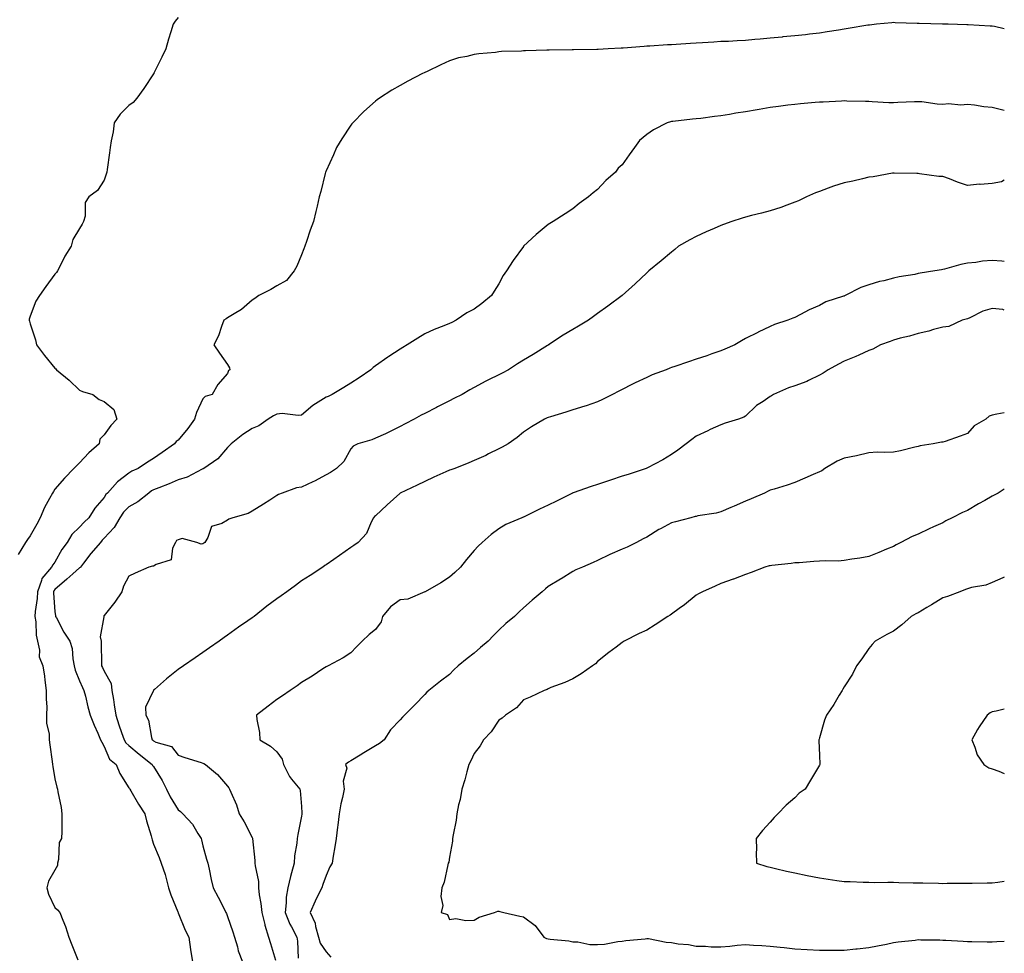
# Model space of a CAD drawing. Units: inches. Extents: x 889283 to 891923, y 7319018 to 7321658.
# Drawn here: x 891524 to 891923, y 7320815 to 7321194 of the extents above; entities that cross this region are included whole.
import ezdxf

# ---------------------------------------------------------------- set-up
doc = ezdxf.new("R2010")
doc.units = ezdxf.units.IN
doc.header["$MEASUREMENT"] = 0
doc.layers.add('Contour_88927319', color=7, linetype='Continuous', true_color=0x7227c4)

msp = doc.modelspace()

# ---------------------------------------------------------------- linework, layer by layer
at = {"layer": 'Contour_88927319'}
for points in [[(891588.05, 7321194.64, 3298), (891586.8, 7321193.17, 3298), (891585.95, 7321191.92, 3298), (891585.06, 7321188.93, 3298), (891584.05, 7321185.92, 3298), (891582.95, 7321181.92, 3298), (891581.41, 7321178.56, 3298), (891578.19, 7321172.06, 3298), (891578.12, 7321171.92, 3298), (891578.09, 7321171.88, 3298), (891578.05, 7321171.82, 3298), (891574.07, 7321165.89, 3298), (891571.2, 7321161.92, 3298), (891569.74, 7321160.23, 3298), (891568.05, 7321159.01, 3298), (891564.46, 7321155.51, 3298), (891562.11, 7321151.92, 3298), (891561.65, 7321148.32, 3298), (891560.83, 7321144.7, 3298), (891560.41, 7321141.92, 3298), (891560.11, 7321139.86, 3298), (891559.22, 7321133.09, 3298), (891559.05, 7321131.92, 3298), (891558.82, 7321131.15, 3298), (891558.05, 7321128.8, 3298), (891555.36, 7321124.61, 3298), (891551.81, 7321121.92, 3298), (891550.34, 7321119.63, 3298), (891550.26, 7321114.13, 3298), (891549.63, 7321111.92, 3298), (891549.03, 7321110.94, 3298), (891548.05, 7321109.17, 3298), (891545.24, 7321104.73, 3298), (891544.66, 7321101.92, 3298), (891542.09, 7321097.88, 3298), (891540.2, 7321094.07, 3298), (891539.06, 7321091.92, 3298), (891538.61, 7321091.36, 3298), (891538.05, 7321090.65, 3298), (891534.29, 7321085.68, 3298), (891531.84, 7321081.92, 3298), (891530.33, 7321079.64, 3298), (891528.05, 7321073.59, 3298), (891527.63, 7321072.34, 3298), (891527.57, 7321071.92, 3298), (891527.71, 7321071.58, 3298), (891528.05, 7321070.45, 3298), (891530.12, 7321063.99, 3298), (891530.5, 7321061.92, 3298), (891533.81, 7321057.68, 3298), (891538.05, 7321052.52, 3298), (891538.35, 7321052.22, 3298), (891538.62, 7321051.92, 3298), (891543.76, 7321047.63, 3298), (891548.05, 7321043.64, 3298), (891549.24, 7321043.11, 3298), (891553.36, 7321041.92, 3298), (891555.94, 7321039.81, 3298), (891558.05, 7321038.96, 3298), (891561.93, 7321035.81, 3298), (891563.19, 7321031.92, 3298), (891560.7, 7321029.27, 3298), (891558.05, 7321025.47, 3298), (891556.22, 7321023.75, 3298), (891555.99, 7321021.92, 3298), (891551.74, 7321018.23, 3298), (891548.05, 7321014.2, 3298), (891546.9, 7321013.07, 3298), (891545.75, 7321011.92, 3298), (891541.97, 7321008, 3298), (891538.05, 7321003.54, 3298), (891537.4, 7321002.57, 3298), (891537, 7321001.92, 3298), (891535.89, 7320999.76, 3298), (891533.86, 7320996.11, 3298), (891532.07, 7320991.92, 3298), (891530.67, 7320989.3, 3298), (891528.05, 7320984.52, 3298), (891526.89, 7320983.09, 3298), (891526.1, 7320981.92, 3298), (891523.18, 7320977.05, 3298)], [(891923, 7321190.08, 3299), (891919, 7321190.97, 3299), (891918.05, 7321191.13, 3299), (891917.29, 7321191.16, 3299), (891908.3, 7321191.67, 3299), (891908.05, 7321191.68, 3299), (891907.82, 7321191.69, 3299), (891900.19, 7321191.92, 3299), (891898.11, 7321191.98, 3299), (891897.98, 7321191.99, 3299), (891888.41, 7321192.28, 3299), (891888.05, 7321192.3, 3299), (891887.66, 7321192.31, 3299), (891878.71, 7321192.58, 3299), (891878.05, 7321192.6, 3299), (891877.41, 7321192.56, 3299), (891871.11, 7321191.92, 3299), (891868.33, 7321191.64, 3299), (891868.05, 7321191.6, 3299), (891867.67, 7321191.54, 3299), (891859.73, 7321190.24, 3299), (891858.05, 7321189.96, 3299), (891855.7, 7321189.57, 3299), (891851.15, 7321188.82, 3299), (891848.05, 7321188.31, 3299), (891844.01, 7321187.89, 3299), (891842.34, 7321187.63, 3299), (891838.05, 7321187.23, 3299), (891833.19, 7321186.78, 3299), (891832.88, 7321186.74, 3299), (891828.05, 7321186.29, 3299), (891824.02, 7321185.95, 3299), (891821.83, 7321185.7, 3299), (891818.05, 7321185.36, 3299), (891814.72, 7321185.25, 3299), (891811.15, 7321185.02, 3299), (891808.05, 7321184.91, 3299), (891805.24, 7321184.73, 3299), (891800.57, 7321184.44, 3299), (891798.05, 7321184.29, 3299), (891795.82, 7321184.15, 3299), (891789.91, 7321183.78, 3299), (891788.05, 7321183.67, 3299), (891786.4, 7321183.57, 3299), (891779.23, 7321183.1, 3299), (891778.05, 7321183.02, 3299), (891776.98, 7321182.98, 3299), (891768.42, 7321182.3, 3299), (891768.05, 7321182.28, 3299), (891767.7, 7321182.28, 3299), (891762.33, 7321181.92, 3299), (891758.27, 7321181.7, 3299), (891758.05, 7321181.67, 3299), (891757.79, 7321181.66, 3299), (891748.33, 7321181.64, 3299), (891748.05, 7321181.63, 3299), (891747.75, 7321181.62, 3299), (891738.51, 7321181.46, 3299), (891738.05, 7321181.44, 3299), (891737.54, 7321181.41, 3299), (891728.79, 7321181.18, 3299), (891728.05, 7321181.13, 3299), (891727.2, 7321181.07, 3299), (891719.14, 7321180.84, 3299), (891718.05, 7321180.74, 3299), (891716.69, 7321180.56, 3299), (891709.96, 7321180.01, 3299), (891708.05, 7321179.72, 3299), (891705.06, 7321178.93, 3299), (891701.7, 7321178.27, 3299), (891698.05, 7321177.11, 3299), (891694.47, 7321175.5, 3299), (891688.99, 7321172.86, 3299), (891688.05, 7321172.42, 3299), (891687.71, 7321172.26, 3299), (891687.08, 7321171.92, 3299), (891681.12, 7321168.85, 3299), (891678.05, 7321167.18, 3299), (891674.7, 7321165.27, 3299), (891669.67, 7321161.92, 3299), (891668.71, 7321161.26, 3299), (891668.05, 7321160.77, 3299), (891663.35, 7321156.62, 3299), (891658.77, 7321151.92, 3299), (891658.45, 7321151.52, 3299), (891658.05, 7321151, 3299), (891654.43, 7321145.53, 3299), (891652.26, 7321141.92, 3299), (891651, 7321138.97, 3299), (891648.05, 7321132.56, 3299), (891647.85, 7321132.12, 3299), (891647.75, 7321131.92, 3299), (891647.64, 7321131.51, 3299), (891645.81, 7321124.16, 3299), (891645.15, 7321121.92, 3299), (891644.32, 7321118.19, 3299), (891643.88, 7321116.09, 3299), (891642.9, 7321111.92, 3299), (891641.5, 7321108.47, 3299), (891640.04, 7321103.92, 3299), (891639.32, 7321101.92, 3299), (891639.02, 7321100.95, 3299), (891638.05, 7321098.53, 3299), (891636.06, 7321093.92, 3299), (891635.02, 7321091.92, 3299), (891631.89, 7321088.08, 3299), (891628.05, 7321085.9, 3299), (891625.54, 7321084.43, 3299), (891620.74, 7321081.92, 3299), (891619.16, 7321080.81, 3299), (891618.05, 7321080.04, 3299), (891613.67, 7321076.3, 3299), (891610.75, 7321074.62, 3299), (891608.05, 7321072.92, 3299), (891607.46, 7321072.52, 3299), (891606.56, 7321071.92, 3299), (891605.55, 7321069.42, 3299), (891604.3, 7321065.67, 3299), (891602.41, 7321061.92, 3299), (891604.73, 7321058.6, 3299), (891608.05, 7321054.04, 3299), (891608.82, 7321052.69, 3299), (891609, 7321051.92, 3299), (891608.43, 7321051.54, 3299), (891608.05, 7321050.4, 3299), (891604.12, 7321045.85, 3299), (891601.77, 7321041.92, 3299), (891598.9, 7321041.07, 3299), (891598.05, 7321040.05, 3299), (891595.4, 7321034.57, 3299), (891594.58, 7321031.92, 3299), (891591.89, 7321028.09, 3299), (891588.05, 7321023.37, 3299), (891587.21, 7321022.76, 3299), (891586.58, 7321021.92, 3299), (891581.57, 7321018.4, 3299), (891578.05, 7321015.87, 3299), (891575.58, 7321014.4, 3299), (891571.84, 7321011.92, 3299), (891569.2, 7321010.77, 3299), (891568.05, 7321009.97, 3299), (891563.46, 7321006.51, 3299), (891559.41, 7321001.92, 3299), (891558.71, 7321001.26, 3299), (891558.05, 7321000.16, 3299), (891554.26, 7320995.71, 3299), (891551.75, 7320991.92, 3299), (891549.84, 7320990.13, 3299), (891548.05, 7320988.12, 3299), (891544.89, 7320985.08, 3299), (891542.94, 7320981.92, 3299), (891540.9, 7320979.06, 3299), (891538.05, 7320973.92, 3299), (891537.2, 7320972.77, 3299), (891536.67, 7320971.92, 3299), (891532.69, 7320967.28, 3299), (891532.6, 7320966.48, 3299), (891530.95, 7320961.92, 3299), (891530.85, 7320959.12, 3299), (891530.02, 7320953.89, 3299), (891529.93, 7320951.92, 3299), (891530.32, 7320949.65, 3299), (891530.44, 7320944.31, 3299), (891531.01, 7320941.92, 3299), (891531.79, 7320938.17, 3299), (891531.68, 7320935.55, 3299), (891533.15, 7320931.92, 3299), (891533.78, 7320927.65, 3299), (891533.98, 7320925.99, 3299), (891534.55, 7320921.92, 3299), (891534.47, 7320918.34, 3299), (891534.69, 7320915.28, 3299), (891534.6, 7320911.92, 3299), (891534.63, 7320908.5, 3299), (891535.7, 7320904.27, 3299), (891535.74, 7320901.92, 3299), (891535.94, 7320899.81, 3299), (891536.94, 7320893.03, 3299), (891537.05, 7320891.92, 3299), (891537.2, 7320891.07, 3299), (891538.05, 7320885.99, 3299), (891538.79, 7320882.66, 3299), (891539.06, 7320881.92, 3299), (891539.22, 7320880.75, 3299), (891540.62, 7320874.49, 3299), (891540.89, 7320871.92, 3299), (891540.8, 7320869.17, 3299), (891540.79, 7320864.66, 3299), (891540.71, 7320861.92, 3299), (891539.76, 7320860.22, 3299), (891539.54, 7320853.41, 3299), (891539.12, 7320851.92, 3299), (891539.09, 7320850.88, 3299), (891538.05, 7320849.06, 3299), (891535.45, 7320844.52, 3299), (891534.77, 7320841.92, 3299), (891535.45, 7320839.32, 3299), (891538.05, 7320833.95, 3299), (891539.07, 7320832.95, 3299), (891540.04, 7320831.92, 3299), (891541.28, 7320828.69, 3299), (891542.35, 7320826.22, 3299), (891543.73, 7320821.92, 3299), (891544.86, 7320818.74, 3299), (891547.26, 7320812.71, 3299)], [(891923, 7321157.02, 3300), (891922.95, 7321157.02, 3300), (891918.05, 7321158.25, 3300), (891914.65, 7321158.52, 3300), (891910.86, 7321159.11, 3300), (891908.05, 7321159.35, 3300), (891905.34, 7321159.21, 3300), (891900.34, 7321159.63, 3300), (891898.05, 7321159.48, 3300), (891895.73, 7321159.6, 3300), (891889.52, 7321160.46, 3300), (891888.05, 7321160.54, 3300), (891886.6, 7321160.47, 3300), (891879.81, 7321160.16, 3300), (891878.05, 7321160.07, 3300), (891876.24, 7321160.11, 3300), (891869.43, 7321160.54, 3300), (891868.05, 7321160.57, 3300), (891866.75, 7321160.62, 3300), (891859.15, 7321160.83, 3300), (891858.05, 7321160.87, 3300), (891856.95, 7321160.82, 3300), (891849.56, 7321160.41, 3300), (891848.05, 7321160.35, 3300), (891846.36, 7321160.24, 3300), (891840.34, 7321159.63, 3300), (891838.05, 7321159.48, 3300), (891835.27, 7321159.14, 3300), (891831.42, 7321158.55, 3300), (891828.05, 7321158.16, 3300), (891823.54, 7321157.4, 3300), (891822.72, 7321157.25, 3300), (891818.05, 7321156.49, 3300), (891814.09, 7321155.88, 3300), (891811.55, 7321155.42, 3300), (891808.05, 7321154.84, 3300), (891805.43, 7321154.55, 3300), (891799.92, 7321153.79, 3300), (891798.05, 7321153.57, 3300), (891796.53, 7321153.44, 3300), (891788.64, 7321152.51, 3300), (891788.05, 7321152.46, 3300), (891787.6, 7321152.37, 3300), (891786.32, 7321151.92, 3300), (891780.78, 7321149.2, 3300), (891778.05, 7321147.22, 3300), (891775.11, 7321144.86, 3300), (891773.02, 7321141.92, 3300), (891770.9, 7321139.07, 3300), (891768.05, 7321134.94, 3300), (891766.42, 7321133.55, 3300), (891765.3, 7321131.92, 3300), (891761.43, 7321128.54, 3300), (891758.05, 7321124.92, 3300), (891756.33, 7321123.64, 3300), (891754.44, 7321121.92, 3300), (891750.64, 7321119.33, 3300), (891748.05, 7321117.07, 3300), (891744.91, 7321115.06, 3300), (891740.05, 7321111.92, 3300), (891738.78, 7321111.19, 3300), (891738.05, 7321110.74, 3300), (891733.19, 7321106.77, 3300), (891728.08, 7321101.92, 3300), (891728.05, 7321101.89, 3300), (891723.82, 7321096.15, 3300), (891721.11, 7321091.92, 3300), (891719.85, 7321090.12, 3300), (891718.05, 7321086.68, 3300), (891716.2, 7321083.77, 3300), (891715.03, 7321081.92, 3300), (891711.17, 7321078.8, 3300), (891708.05, 7321076.51, 3300), (891705.02, 7321074.95, 3300), (891700.77, 7321071.92, 3300), (891698.96, 7321071.01, 3300), (891698.05, 7321070.57, 3300), (891695.79, 7321069.66, 3300), (891691.78, 7321068.19, 3300), (891688.05, 7321066.48, 3300), (891685.22, 7321064.75, 3300), (891680.83, 7321061.92, 3300), (891679.13, 7321060.84, 3300), (891678.05, 7321060.26, 3300), (891673.4, 7321057.27, 3300), (891672.97, 7321057, 3300), (891668.05, 7321053.51, 3300), (891667.11, 7321052.86, 3300), (891666.08, 7321051.92, 3300), (891661.37, 7321048.6, 3300), (891658.05, 7321046.43, 3300), (891655.25, 7321044.72, 3300), (891650.51, 7321041.92, 3300), (891648.89, 7321041.08, 3300), (891648.05, 7321040.71, 3300), (891644.83, 7321038.7, 3300), (891642.55, 7321037.42, 3300), (891638.05, 7321033.49, 3300), (891636.69, 7321033.29, 3300), (891630.23, 7321034.1, 3300), (891628.05, 7321033.9, 3300), (891626.73, 7321033.24, 3300), (891624.48, 7321031.92, 3300), (891620.76, 7321029.21, 3300), (891618.05, 7321028.13, 3300), (891614.28, 7321025.69, 3300), (891609.51, 7321021.92, 3300), (891608.81, 7321021.16, 3300), (891608.05, 7321020.42, 3300), (891604.14, 7321015.83, 3300), (891598.44, 7321011.92, 3300), (891598.2, 7321011.77, 3300), (891598.05, 7321011.73, 3300), (891597.73, 7321011.6, 3300), (891591.65, 7321008.32, 3300), (891588.05, 7321007.29, 3300), (891584.3, 7321005.67, 3300), (891580.15, 7321004.01, 3300), (891578.05, 7321003.15, 3300), (891577.23, 7321002.74, 3300), (891576.14, 7321001.92, 3300), (891571.62, 7320998.35, 3300), (891568.05, 7320996.26, 3300), (891565.83, 7320994.14, 3300), (891564.34, 7320991.92, 3300), (891561.99, 7320987.98, 3300), (891558.05, 7320983.56, 3300), (891557.21, 7320982.76, 3300), (891556.45, 7320981.92, 3300), (891552.61, 7320977.36, 3300), (891549.6, 7320973.47, 3300), (891548.39, 7320971.92, 3300), (891548.26, 7320971.71, 3300), (891548.05, 7320971.64, 3300), (891545.3, 7320969.17, 3300), (891542.93, 7320967.04, 3300), (891538.05, 7320962.78, 3300), (891537.64, 7320962.33, 3300), (891537.49, 7320961.92, 3300), (891537.47, 7320961.34, 3300), (891538.05, 7320953.93, 3300), (891538.28, 7320952.15, 3300), (891538.32, 7320951.92, 3300), (891538.67, 7320951.3, 3300), (891541.69, 7320945.56, 3300), (891544.04, 7320941.92, 3300), (891545.02, 7320938.89, 3300), (891545.3, 7320934.67, 3300), (891545.9, 7320931.92, 3300), (891546.26, 7320930.13, 3300), (891548.05, 7320925.72, 3300), (891549.18, 7320923.05, 3300), (891549.78, 7320921.92, 3300), (891550.37, 7320919.61, 3300), (891551.42, 7320915.29, 3300), (891552.28, 7320911.92, 3300), (891553.9, 7320907.76, 3300), (891555.43, 7320904.54, 3300), (891556.58, 7320901.92, 3300), (891557.04, 7320900.91, 3300), (891558.05, 7320899.18, 3300), (891560.22, 7320894.09, 3300), (891562.87, 7320891.92, 3300), (891564.34, 7320888.21, 3300), (891568.05, 7320882.46, 3300), (891568.22, 7320882.09, 3300), (891568.35, 7320881.92, 3300), (891568.78, 7320881.19, 3300), (891571.89, 7320875.76, 3300), (891574.44, 7320871.92, 3300), (891575.19, 7320869.06, 3300), (891577.06, 7320862.91, 3300), (891577.34, 7320861.92, 3300), (891577.44, 7320861.31, 3300), (891578.05, 7320859.56, 3300), (891580.25, 7320854.12, 3300), (891581.16, 7320851.92, 3300), (891582.68, 7320847.29, 3300), (891582.9, 7320846.77, 3300), (891584.06, 7320841.92, 3300), (891585.09, 7320838.96, 3300), (891587.88, 7320832.09, 3300), (891587.94, 7320831.92, 3300), (891587.97, 7320831.84, 3300), (891588.05, 7320831.68, 3300), (891590.8, 7320824.67, 3300), (891592.29, 7320821.92, 3300), (891593.06, 7320816.93, 3300), (891593.07, 7320816.9, 3300), (891593.81, 7320811.92, 3300)], [(891923, 7321128.8, 3301), (891921.84, 7321128.13, 3301), (891918.05, 7321127.34, 3301), (891913.16, 7321127.03, 3301), (891912.89, 7321127.08, 3301), (891908.05, 7321126.58, 3301), (891904.01, 7321127.88, 3301), (891900.75, 7321129.22, 3301), (891898.05, 7321130.22, 3301), (891896.42, 7321130.29, 3301), (891888.59, 7321131.37, 3301), (891888.05, 7321131.4, 3301), (891887.53, 7321131.4, 3301), (891878.33, 7321131.64, 3301), (891878.05, 7321131.64, 3301), (891877.73, 7321131.59, 3301), (891869.86, 7321130.11, 3301), (891868.05, 7321129.91, 3301), (891865.46, 7321129.33, 3301), (891861.58, 7321128.38, 3301), (891858.05, 7321127.64, 3301), (891853.7, 7321126.27, 3301), (891851.59, 7321125.46, 3301), (891848.05, 7321124.21, 3301), (891846.38, 7321123.59, 3301), (891842.8, 7321121.92, 3301), (891839.55, 7321120.42, 3301), (891838.05, 7321119.84, 3301), (891834.75, 7321118.62, 3301), (891832.37, 7321117.6, 3301), (891828.05, 7321116.29, 3301), (891824.61, 7321115.35, 3301), (891820.53, 7321114.4, 3301), (891818.05, 7321113.77, 3301), (891816.65, 7321113.32, 3301), (891812.45, 7321111.92, 3301), (891809.15, 7321110.82, 3301), (891808.05, 7321110.42, 3301), (891805.34, 7321109.21, 3301), (891802.15, 7321107.82, 3301), (891798.05, 7321105.91, 3301), (891795.42, 7321104.55, 3301), (891790.95, 7321101.92, 3301), (891789.38, 7321100.59, 3301), (891788.05, 7321099.55, 3301), (891783.91, 7321096.06, 3301), (891778.86, 7321091.92, 3301), (891778.44, 7321091.53, 3301), (891778.05, 7321091.19, 3301), (891773.33, 7321086.65, 3301), (891768.05, 7321081.92, 3301), (891762.26, 7321077.71, 3301), (891758.05, 7321074.64, 3301), (891756.44, 7321073.53, 3301), (891754.42, 7321071.92, 3301), (891750.36, 7321069.61, 3301), (891748.05, 7321068.26, 3301), (891744.1, 7321065.88, 3301), (891738.23, 7321061.92, 3301), (891738.12, 7321061.85, 3301), (891738.05, 7321061.82, 3301), (891737.79, 7321061.66, 3301), (891731.9, 7321058.07, 3301), (891728.05, 7321055.81, 3301), (891725.62, 7321054.35, 3301), (891721.96, 7321051.92, 3301), (891719.44, 7321050.52, 3301), (891718.05, 7321049.77, 3301), (891713.88, 7321047.76, 3301), (891712.74, 7321047.23, 3301), (891708.05, 7321044.68, 3301), (891706.26, 7321043.72, 3301), (891703.12, 7321041.92, 3301), (891699.78, 7321040.19, 3301), (891698.05, 7321039.28, 3301), (891693.14, 7321036.83, 3301), (891692.76, 7321036.63, 3301), (891688.05, 7321034.21, 3301), (891686.53, 7321033.44, 3301), (891683.75, 7321031.92, 3301), (891680.03, 7321029.94, 3301), (891678.05, 7321028.84, 3301), (891673.43, 7321026.53, 3301), (891672.1, 7321025.97, 3301), (891668.05, 7321024.14, 3301), (891666.48, 7321023.49, 3301), (891660.84, 7321021.92, 3301), (891659.01, 7321020.96, 3301), (891658.05, 7321019.88, 3301), (891655.24, 7321014.72, 3301), (891652.22, 7321011.92, 3301), (891649.71, 7321010.26, 3301), (891648.05, 7321009.31, 3301), (891643.24, 7321006.73, 3301), (891642.58, 7321006.45, 3301), (891638.05, 7321004.34, 3301), (891635.99, 7321003.98, 3301), (891630.15, 7321001.92, 3301), (891628.71, 7321001.26, 3301), (891628.05, 7321000.88, 3301), (891625.2, 7320999.07, 3301), (891622.57, 7320997.4, 3301), (891618.05, 7320994.53, 3301), (891616.42, 7320993.55, 3301), (891610.16, 7320991.92, 3301), (891608.61, 7320991.36, 3301), (891608.05, 7320990.89, 3301), (891605.67, 7320989.54, 3301), (891601.57, 7320988.4, 3301), (891600.03, 7320983.9, 3301), (891598.81, 7320981.92, 3301), (891598.37, 7320981.6, 3301), (891598.05, 7320981.37, 3301), (891597.33, 7320981.21, 3301), (891595.51, 7320981.92, 3301), (891589.59, 7320983.46, 3301), (891588.05, 7320982.98, 3301), (891587.28, 7320982.69, 3301), (891586.89, 7320981.92, 3301), (891585.74, 7320979.61, 3301), (891585.11, 7320974.86, 3301), (891579.09, 7320972.96, 3301), (891578.05, 7320972.31, 3301), (891577.66, 7320972.31, 3301), (891576.06, 7320971.92, 3301), (891570.53, 7320969.44, 3301), (891568.05, 7320968.25, 3301), (891565.84, 7320964.14, 3301), (891565.23, 7320961.92, 3301), (891562.32, 7320957.65, 3301), (891558.05, 7320952.21, 3301), (891557.82, 7320952.15, 3301), (891557.81, 7320951.92, 3301), (891557.92, 7320951.79, 3301), (891556.36, 7320943.61, 3301), (891556.75, 7320941.92, 3301), (891556.8, 7320940.67, 3301), (891556.86, 7320933.11, 3301), (891556.9, 7320931.92, 3301), (891557.26, 7320931.13, 3301), (891558.05, 7320929.76, 3301), (891560.83, 7320924.7, 3301), (891561.15, 7320921.92, 3301), (891561.74, 7320918.23, 3301), (891562.11, 7320915.99, 3301), (891562.76, 7320911.92, 3301), (891564.01, 7320907.88, 3301), (891565.06, 7320904.9, 3301), (891566.05, 7320901.92, 3301), (891566.78, 7320900.66, 3301), (891568.05, 7320899.55, 3301), (891572.2, 7320896.07, 3301), (891577.45, 7320891.92, 3301), (891577.66, 7320891.52, 3301), (891578.05, 7320891.03, 3301), (891581.5, 7320885.37, 3301), (891583.29, 7320881.92, 3301), (891584.82, 7320878.7, 3301), (891588.05, 7320873.53, 3301), (891588.99, 7320872.86, 3301), (891589.84, 7320871.92, 3301), (891593.83, 7320867.71, 3301), (891596.04, 7320863.93, 3301), (891597.34, 7320861.92, 3301), (891597.47, 7320861.34, 3301), (891598.05, 7320858.93, 3301), (891599.56, 7320853.43, 3301), (891600.03, 7320851.92, 3301), (891600.59, 7320849.38, 3301), (891601.33, 7320845.2, 3301), (891602.16, 7320841.92, 3301), (891604.22, 7320838.09, 3301), (891606.68, 7320833.29, 3301), (891607.39, 7320831.92, 3301), (891607.6, 7320831.47, 3301), (891608.05, 7320830.26, 3301), (891610.2, 7320824.07, 3301), (891610.84, 7320821.92, 3301), (891612.04, 7320817.94, 3301), (891612.39, 7320816.26, 3301), (891614.07, 7320811.92, 3301)], [(891923, 7321095.77, 3302), (891921.98, 7321095.85, 3302), (891918.05, 7321096.12, 3302), (891914.11, 7321095.86, 3302), (891911.47, 7321095.34, 3302), (891908.05, 7321095.05, 3302), (891905.4, 7321094.58, 3302), (891898.77, 7321092.64, 3302), (891898.05, 7321092.49, 3302), (891897.53, 7321092.44, 3302), (891894.82, 7321091.92, 3302), (891888.94, 7321091.04, 3302), (891888.05, 7321090.85, 3302), (891886.68, 7321090.55, 3302), (891880.35, 7321089.62, 3302), (891878.05, 7321089.03, 3302), (891874.11, 7321087.98, 3302), (891872.34, 7321087.63, 3302), (891868.05, 7321086.25, 3302), (891864.8, 7321085.18, 3302), (891858.42, 7321081.92, 3302), (891858.15, 7321081.82, 3302), (891858.05, 7321081.77, 3302), (891857.8, 7321081.67, 3302), (891850.6, 7321079.37, 3302), (891848.05, 7321077.89, 3302), (891843.86, 7321076.11, 3302), (891840.42, 7321074.28, 3302), (891838.05, 7321073.12, 3302), (891837.19, 7321072.78, 3302), (891835.22, 7321071.92, 3302), (891829.78, 7321070.19, 3302), (891828.05, 7321069.38, 3302), (891823.21, 7321067.08, 3302), (891822.99, 7321066.98, 3302), (891818.05, 7321064.49, 3302), (891816.39, 7321063.58, 3302), (891813.77, 7321061.92, 3302), (891809.74, 7321060.23, 3302), (891808.05, 7321059.6, 3302), (891804.47, 7321058.34, 3302), (891802.4, 7321057.57, 3302), (891798.05, 7321056.12, 3302), (891794.91, 7321055.06, 3302), (891789.35, 7321053.22, 3302), (891788.05, 7321052.79, 3302), (891787.41, 7321052.56, 3302), (891785.86, 7321051.92, 3302), (891780.21, 7321049.77, 3302), (891778.05, 7321048.78, 3302), (891773.37, 7321046.6, 3302), (891771.98, 7321045.85, 3302), (891768.05, 7321043.82, 3302), (891766.75, 7321043.22, 3302), (891764.1, 7321041.92, 3302), (891760.13, 7321039.84, 3302), (891758.05, 7321038.91, 3302), (891753.39, 7321037.27, 3302), (891752.9, 7321037.07, 3302), (891748.05, 7321035.58, 3302), (891745.27, 7321034.7, 3302), (891738.95, 7321032.82, 3302), (891738.05, 7321032.54, 3302), (891737.63, 7321032.34, 3302), (891736.6, 7321031.92, 3302), (891731.28, 7321028.69, 3302), (891728.05, 7321026.53, 3302), (891725.5, 7321024.47, 3302), (891721.78, 7321021.92, 3302), (891719.45, 7321020.52, 3302), (891718.05, 7321019.81, 3302), (891713.88, 7321017.76, 3302), (891712.79, 7321017.18, 3302), (891708.05, 7321015.08, 3302), (891705.86, 7321014.11, 3302), (891700.19, 7321011.92, 3302), (891698.63, 7321011.34, 3302), (891698.05, 7321011.13, 3302), (891696.6, 7321010.47, 3302), (891691.63, 7321008.34, 3302), (891688.05, 7321006.53, 3302), (891684.92, 7321005.05, 3302), (891678.08, 7321001.92, 3302), (891678.05, 7321001.91, 3302), (891677.9, 7321001.77, 3302), (891672.79, 7320997.18, 3302), (891668.05, 7320992.73, 3302), (891667.62, 7320992.34, 3302), (891667.21, 7320991.92, 3302), (891666.24, 7320990.11, 3302), (891664.41, 7320985.56, 3302), (891660.95, 7320981.92, 3302), (891659.28, 7320980.69, 3302), (891658.05, 7320979.8, 3302), (891653.4, 7320976.57, 3302), (891651.12, 7320974.99, 3302), (891648.05, 7320972.87, 3302), (891647.49, 7320972.48, 3302), (891646.65, 7320971.92, 3302), (891641.48, 7320968.49, 3302), (891638.05, 7320966.25, 3302), (891635.53, 7320964.44, 3302), (891632.1, 7320961.92, 3302), (891629.75, 7320960.23, 3302), (891628.05, 7320959.01, 3302), (891623.95, 7320956.02, 3302), (891618.78, 7320951.92, 3302), (891618.36, 7320951.6, 3302), (891618.05, 7320951.36, 3302), (891616.27, 7320950.14, 3302), (891612.43, 7320947.55, 3302), (891608.05, 7320944.29, 3302), (891606.66, 7320943.31, 3302), (891604.67, 7320941.92, 3302), (891600.75, 7320939.22, 3302), (891598.05, 7320937.28, 3302), (891594.87, 7320935.1, 3302), (891590.23, 7320931.92, 3302), (891588.05, 7320930.42, 3302), (891583.33, 7320926.64, 3302), (891578.35, 7320922.22, 3302), (891578.05, 7320921.95, 3302), (891578.01, 7320921.92, 3302), (891578.01, 7320921.88, 3302), (891574.81, 7320915.16, 3302), (891574.86, 7320911.92, 3302), (891575.93, 7320909.8, 3302), (891577.21, 7320902.76, 3302), (891577.49, 7320901.92, 3302), (891577.79, 7320901.66, 3302), (891578.05, 7320901.46, 3302), (891578.99, 7320900.98, 3302), (891585.29, 7320899.16, 3302), (891588.05, 7320895.6, 3302), (891590.77, 7320894.64, 3302), (891597.33, 7320892.64, 3302), (891598.05, 7320892.4, 3302), (891598.36, 7320892.23, 3302), (891599.07, 7320891.92, 3302), (891603.97, 7320887.84, 3302), (891608.05, 7320883.02, 3302), (891608.53, 7320882.4, 3302), (891608.86, 7320881.92, 3302), (891609.37, 7320880.6, 3302), (891611.63, 7320875.5, 3302), (891612.81, 7320871.92, 3302), (891614.72, 7320868.59, 3302), (891618.05, 7320862.21, 3302), (891618.13, 7320862, 3302), (891618.15, 7320861.82, 3302), (891619.04, 7320852.92, 3302), (891619.15, 7320851.92, 3302), (891619.19, 7320850.78, 3302), (891620.55, 7320844.42, 3302), (891620.61, 7320841.92, 3302), (891620.91, 7320839.06, 3302), (891621.58, 7320835.45, 3302), (891621.89, 7320831.92, 3302), (891623.12, 7320826.98, 3302), (891623.19, 7320826.78, 3302), (891624.66, 7320821.92, 3302), (891625.44, 7320819.31, 3302), (891627.43, 7320812.54, 3302)], [(891923, 7321076.1, 3303), (891922.46, 7321076.33, 3303), (891918.05, 7321076.72, 3303), (891914.31, 7321075.66, 3303), (891909.03, 7321072.9, 3303), (891908.05, 7321072.49, 3303), (891907.6, 7321072.37, 3303), (891905.85, 7321071.92, 3303), (891900.55, 7321069.42, 3303), (891898.05, 7321069.17, 3303), (891894.3, 7321068.17, 3303), (891892.38, 7321067.59, 3303), (891888.05, 7321066.55, 3303), (891884.51, 7321065.46, 3303), (891880.76, 7321064.63, 3303), (891878.05, 7321063.89, 3303), (891876.66, 7321063.31, 3303), (891872.82, 7321061.92, 3303), (891869.73, 7321060.24, 3303), (891868.05, 7321059.73, 3303), (891863.96, 7321057.83, 3303), (891862.76, 7321057.21, 3303), (891858.05, 7321055.43, 3303), (891855.79, 7321054.19, 3303), (891851.62, 7321051.92, 3303), (891849.51, 7321050.46, 3303), (891848.05, 7321049.65, 3303), (891843.63, 7321047.5, 3303), (891842.89, 7321047.08, 3303), (891838.05, 7321045.3, 3303), (891835.43, 7321044.55, 3303), (891829.45, 7321041.92, 3303), (891828.66, 7321041.31, 3303), (891828.05, 7321041.03, 3303), (891825.2, 7321039.07, 3303), (891822.57, 7321037.39, 3303), (891818.05, 7321033.06, 3303), (891817.36, 7321032.61, 3303), (891815.17, 7321031.92, 3303), (891809.76, 7321030.21, 3303), (891808.05, 7321029.54, 3303), (891803.73, 7321027.6, 3303), (891802.78, 7321027.19, 3303), (891798.05, 7321024.95, 3303), (891796.3, 7321023.67, 3303), (891794.01, 7321021.92, 3303), (891790.64, 7321019.33, 3303), (891788.05, 7321017.55, 3303), (891784.6, 7321015.37, 3303), (891778.26, 7321012.13, 3303), (891778.05, 7321012.02, 3303), (891777.98, 7321011.99, 3303), (891777.8, 7321011.92, 3303), (891770.48, 7321009.49, 3303), (891768.05, 7321008.7, 3303), (891763.25, 7321007.12, 3303), (891762.95, 7321007.02, 3303), (891758.05, 7321005.4, 3303), (891755.47, 7321004.5, 3303), (891748.17, 7321002.04, 3303), (891748.05, 7321002, 3303), (891747.99, 7321001.97, 3303), (891747.89, 7321001.92, 3303), (891741.37, 7320998.6, 3303), (891738.05, 7320996.95, 3303), (891734.56, 7320995.41, 3303), (891728.52, 7320992.39, 3303), (891728.05, 7320992.16, 3303), (891727.87, 7320992.1, 3303), (891727.37, 7320991.92, 3303), (891720.85, 7320989.12, 3303), (891718.05, 7320987.39, 3303), (891714.88, 7320985.09, 3303), (891711.31, 7320981.92, 3303), (891709.61, 7320980.36, 3303), (891708.05, 7320978.59, 3303), (891704.99, 7320974.98, 3303), (891702.49, 7320971.92, 3303), (891700.25, 7320969.72, 3303), (891698.05, 7320967.8, 3303), (891694.53, 7320965.44, 3303), (891688.1, 7320961.92, 3303), (891688.07, 7320961.9, 3303), (891688.05, 7320961.9, 3303), (891688.02, 7320961.89, 3303), (891681.09, 7320958.88, 3303), (891678.05, 7320958.58, 3303), (891674.13, 7320955.84, 3303), (891670.92, 7320951.92, 3303), (891670.3, 7320949.67, 3303), (891668.05, 7320946.63, 3303), (891665.46, 7320944.51, 3303), (891662.61, 7320941.92, 3303), (891660.36, 7320939.61, 3303), (891658.05, 7320937.09, 3303), (891654.89, 7320935.08, 3303), (891648.85, 7320931.92, 3303), (891648.34, 7320931.63, 3303), (891648.05, 7320931.48, 3303), (891646.73, 7320930.6, 3303), (891642.36, 7320927.61, 3303), (891638.05, 7320925.05, 3303), (891636.2, 7320923.78, 3303), (891633.48, 7320921.92, 3303), (891630.29, 7320919.68, 3303), (891628.05, 7320918.24, 3303), (891624.47, 7320915.5, 3303), (891619.78, 7320911.92, 3303), (891619.89, 7320910.08, 3303), (891621.02, 7320904.89, 3303), (891621.14, 7320901.92, 3303), (891625.44, 7320899.3, 3303), (891628.05, 7320896.96, 3303), (891630.18, 7320894.05, 3303), (891630.77, 7320891.92, 3303), (891633.11, 7320886.98, 3303), (891634.03, 7320885.93, 3303), (891637.38, 7320881.92, 3303), (891637.5, 7320881.36, 3303), (891638.05, 7320874.85, 3303), (891638.21, 7320872.08, 3303), (891638.2, 7320871.92, 3303), (891638.18, 7320871.78, 3303), (891638.05, 7320870.88, 3303), (891636.48, 7320863.48, 3303), (891636.22, 7320861.92, 3303), (891636.14, 7320860.01, 3303), (891635.19, 7320854.78, 3303), (891635.09, 7320851.92, 3303), (891634.01, 7320847.89, 3303), (891633.53, 7320846.44, 3303), (891632.53, 7320841.92, 3303), (891631.84, 7320838.13, 3303), (891631.85, 7320835.72, 3303), (891631.35, 7320831.92, 3303), (891633.31, 7320827.17, 3303), (891633.98, 7320825.99, 3303), (891636.08, 7320821.92, 3303), (891636.36, 7320820.23, 3303), (891636.66, 7320813.31, 3303)], [(891923, 7321034.45, 3304), (891920.01, 7321033.87, 3304), (891918.05, 7321033.41, 3304), (891916.92, 7321033.05, 3304), (891915.53, 7321031.92, 3304), (891910.8, 7321029.17, 3304), (891908.05, 7321026.11, 3304), (891905.05, 7321024.92, 3304), (891898.98, 7321022.84, 3304), (891898.05, 7321022.51, 3304), (891897.5, 7321022.47, 3304), (891894.18, 7321021.92, 3304), (891888.94, 7321021.04, 3304), (891888.05, 7321020.82, 3304), (891886.66, 7321020.53, 3304), (891880.9, 7321019.06, 3304), (891878.05, 7321018.53, 3304), (891874.44, 7321018.31, 3304), (891871.44, 7321018.53, 3304), (891868.05, 7321018.25, 3304), (891863.1, 7321016.97, 3304), (891863.03, 7321016.94, 3304), (891858.05, 7321016.02, 3304), (891855.18, 7321014.79, 3304), (891850.24, 7321011.92, 3304), (891849, 7321010.97, 3304), (891848.05, 7321010.48, 3304), (891845.54, 7321009.41, 3304), (891842.08, 7321007.89, 3304), (891838.05, 7321006.23, 3304), (891834.9, 7321005.07, 3304), (891829.67, 7321003.54, 3304), (891828.05, 7321003.01, 3304), (891827.31, 7321002.66, 3304), (891825.73, 7321001.92, 3304), (891820.42, 7320999.55, 3304), (891818.05, 7320998.57, 3304), (891813.43, 7320996.54, 3304), (891812.16, 7320996.03, 3304), (891808.05, 7320994.32, 3304), (891806.16, 7320993.8, 3304), (891798.74, 7320992.61, 3304), (891798.05, 7320992.45, 3304), (891797.61, 7320992.35, 3304), (891795.87, 7320991.92, 3304), (891789.69, 7320990.28, 3304), (891788.05, 7320989.84, 3304), (891783.56, 7320987.42, 3304), (891782.88, 7320987.09, 3304), (891778.05, 7320984.04, 3304), (891776.62, 7320983.35, 3304), (891773.79, 7320981.92, 3304), (891770.01, 7320979.96, 3304), (891768.05, 7320979.13, 3304), (891763.09, 7320976.96, 3304), (891763.04, 7320976.93, 3304), (891758.05, 7320974.52, 3304), (891756.25, 7320973.72, 3304), (891751.96, 7320971.92, 3304), (891749.2, 7320970.76, 3304), (891748.05, 7320970.04, 3304), (891743.27, 7320967.14, 3304), (891743, 7320966.97, 3304), (891738.05, 7320963.99, 3304), (891736.9, 7320963.07, 3304), (891735.66, 7320961.92, 3304), (891731.49, 7320958.48, 3304), (891728.05, 7320955.41, 3304), (891726.27, 7320953.7, 3304), (891724.36, 7320951.92, 3304), (891720.9, 7320949.07, 3304), (891718.05, 7320946.3, 3304), (891715.82, 7320944.15, 3304), (891713.66, 7320941.92, 3304), (891710.65, 7320939.32, 3304), (891708.05, 7320936.97, 3304), (891705.13, 7320934.84, 3304), (891701.56, 7320931.92, 3304), (891699.79, 7320930.18, 3304), (891698.05, 7320928.3, 3304), (891694.34, 7320925.63, 3304), (891689.6, 7320921.92, 3304), (891688.81, 7320921.16, 3304), (891688.05, 7320920.21, 3304), (891683.97, 7320916.01, 3304), (891679.8, 7320911.92, 3304), (891678.94, 7320911.04, 3304), (891678.05, 7320909.99, 3304), (891674.05, 7320905.92, 3304), (891671.49, 7320901.92, 3304), (891669.63, 7320900.34, 3304), (891668.05, 7320899.42, 3304), (891663.36, 7320896.61, 3304), (891661.8, 7320895.67, 3304), (891658.05, 7320893.4, 3304), (891657.13, 7320892.83, 3304), (891655.81, 7320891.92, 3304), (891656.46, 7320890.33, 3304), (891654.9, 7320885.07, 3304), (891655.32, 7320881.92, 3304), (891654.62, 7320878.49, 3304), (891654, 7320875.97, 3304), (891653.27, 7320871.92, 3304), (891652.72, 7320867.25, 3304), (891652.6, 7320866.47, 3304), (891652.04, 7320861.92, 3304), (891651.5, 7320858.47, 3304), (891650.85, 7320854.72, 3304), (891650.4, 7320851.92, 3304), (891649.53, 7320850.44, 3304), (891648.05, 7320846.88, 3304), (891646.7, 7320843.27, 3304), (891646.2, 7320841.92, 3304), (891644.55, 7320838.42, 3304), (891643.57, 7320836.4, 3304), (891641.57, 7320831.92, 3304), (891643.61, 7320827.48, 3304), (891643.72, 7320826.25, 3304), (891644.92, 7320821.92, 3304), (891645.6, 7320819.47, 3304), (891648.05, 7320815.92, 3304), (891649.85, 7320813.72, 3304)], [(891923, 7321003.42, 3305), (891920.46, 7321001.92, 3305), (891918.92, 7321001.05, 3305), (891918.05, 7321000.61, 3305), (891915.04, 7320998.91, 3305), (891912.47, 7320997.5, 3305), (891908.05, 7320994.84, 3305), (891906.01, 7320993.96, 3305), (891901.9, 7320991.92, 3305), (891899.32, 7320990.65, 3305), (891898.05, 7320989.85, 3305), (891894.27, 7320988.14, 3305), (891892.59, 7320987.38, 3305), (891888.05, 7320985.29, 3305), (891885.69, 7320984.28, 3305), (891881.07, 7320981.92, 3305), (891879.1, 7320980.87, 3305), (891878.05, 7320980.28, 3305), (891875.25, 7320979.12, 3305), (891872.17, 7320977.79, 3305), (891868.05, 7320976.16, 3305), (891864.43, 7320975.54, 3305), (891861.19, 7320975.06, 3305), (891858.05, 7320974.56, 3305), (891855.62, 7320974.35, 3305), (891850.55, 7320974.42, 3305), (891848.05, 7320974.24, 3305), (891845.83, 7320974.14, 3305), (891839.81, 7320973.68, 3305), (891838.05, 7320973.6, 3305), (891836.56, 7320973.41, 3305), (891828.67, 7320972.54, 3305), (891828.05, 7320972.46, 3305), (891827.63, 7320972.34, 3305), (891825.94, 7320971.92, 3305), (891820.32, 7320969.65, 3305), (891818.05, 7320968.86, 3305), (891813.16, 7320967.03, 3305), (891813, 7320966.97, 3305), (891808.05, 7320965.21, 3305), (891805.79, 7320964.18, 3305), (891800.56, 7320961.92, 3305), (891798.97, 7320961, 3305), (891798.05, 7320960.49, 3305), (891793.36, 7320956.62, 3305), (891791.22, 7320955.09, 3305), (891788.05, 7320952.77, 3305), (891787.54, 7320952.43, 3305), (891786.63, 7320951.92, 3305), (891781.47, 7320948.5, 3305), (891778.05, 7320946.27, 3305), (891774.94, 7320945.03, 3305), (891768.92, 7320941.92, 3305), (891768.39, 7320941.58, 3305), (891768.05, 7320941.34, 3305), (891765.59, 7320939.46, 3305), (891762.7, 7320937.27, 3305), (891758.05, 7320933.55, 3305), (891757.24, 7320932.73, 3305), (891755.97, 7320931.92, 3305), (891751.36, 7320928.61, 3305), (891748.05, 7320926.64, 3305), (891744.81, 7320925.16, 3305), (891739.18, 7320923.05, 3305), (891738.05, 7320922.59, 3305), (891737.65, 7320922.33, 3305), (891736.43, 7320921.92, 3305), (891730.8, 7320919.17, 3305), (891728.05, 7320918.02, 3305), (891725.15, 7320914.82, 3305), (891720.75, 7320911.92, 3305), (891719.32, 7320910.65, 3305), (891718.05, 7320909.88, 3305), (891714.87, 7320905.1, 3305), (891711.8, 7320901.92, 3305), (891710.53, 7320899.43, 3305), (891708.05, 7320896.33, 3305), (891706.68, 7320893.29, 3305), (891705.88, 7320891.92, 3305), (891705.01, 7320888.87, 3305), (891704.3, 7320885.67, 3305), (891702.99, 7320881.92, 3305), (891702.33, 7320877.64, 3305), (891701.69, 7320875.56, 3305), (891700.95, 7320871.92, 3305), (891700.68, 7320869.29, 3305), (891699.47, 7320863.34, 3305), (891699.29, 7320861.92, 3305), (891699.19, 7320860.78, 3305), (891698.05, 7320854.31, 3305), (891697.71, 7320852.26, 3305), (891697.54, 7320851.92, 3305), (891697.32, 7320851.19, 3305), (891695.83, 7320844.14, 3305), (891694.94, 7320841.92, 3305), (891694.51, 7320838.38, 3305), (891695.31, 7320834.66, 3305), (891694.61, 7320831.92, 3305), (891697.22, 7320831.09, 3305), (891698.05, 7320829.04, 3305), (891700.57, 7320829.4, 3305), (891704.71, 7320828.58, 3305), (891708.05, 7320828.8, 3305), (891710.03, 7320829.94, 3305), (891716.26, 7320831.92, 3305), (891717.59, 7320832.38, 3305), (891718.05, 7320832.41, 3305), (891718.42, 7320832.29, 3305), (891720.09, 7320831.92, 3305), (891726.54, 7320830.41, 3305), (891728.05, 7320830.09, 3305), (891732.71, 7320826.58, 3305), (891736.22, 7320821.92, 3305), (891737.43, 7320821.3, 3305), (891738.05, 7320821.23, 3305), (891738.9, 7320821.07, 3305), (891746.47, 7320820.33, 3305), (891748.05, 7320819.95, 3305), (891750.05, 7320819.92, 3305), (891755, 7320818.87, 3305), (891758.05, 7320818.84, 3305), (891760.87, 7320819.09, 3305), (891766.25, 7320820.12, 3305), (891768.05, 7320820.31, 3305), (891769.51, 7320820.46, 3305), (891777.38, 7320821.25, 3305), (891778.05, 7320821.32, 3305), (891778.7, 7320821.28, 3305), (891785.95, 7320819.82, 3305), (891788.05, 7320819.69, 3305), (891790.74, 7320819.22, 3305), (891795, 7320818.87, 3305), (891798.05, 7320818.21, 3305), (891801.81, 7320818.16, 3305), (891804.13, 7320818, 3305), (891808.05, 7320817.95, 3305), (891811.69, 7320818.28, 3305), (891814.69, 7320818.56, 3305), (891818.05, 7320818.86, 3305), (891821.33, 7320818.64, 3305), (891824.62, 7320818.49, 3305), (891828.05, 7320818.25, 3305), (891832.15, 7320817.81, 3305), (891833.75, 7320817.62, 3305), (891838.05, 7320817.17, 3305), (891843.02, 7320816.89, 3305), (891843.09, 7320816.89, 3305), (891848.05, 7320816.6, 3305), (891852.73, 7320816.6, 3305), (891853.35, 7320816.62, 3305), (891858.05, 7320816.63, 3305), (891862.85, 7320817.12, 3305), (891863.29, 7320817.16, 3305), (891868.05, 7320817.64, 3305), (891871.59, 7320818.38, 3305), (891875.22, 7320819.09, 3305), (891878.05, 7320819.67, 3305), (891879.98, 7320819.99, 3305), (891886.81, 7320820.68, 3305), (891888.05, 7320820.87, 3305), (891889.12, 7320820.85, 3305), (891896.86, 7320820.73, 3305), (891898.05, 7320820.71, 3305), (891899.31, 7320820.66, 3305), (891906.34, 7320820.21, 3305), (891908.05, 7320820.15, 3305), (891909.83, 7320820.14, 3305), (891916.08, 7320819.95, 3305), (891918.05, 7320819.94, 3305), (891919.91, 7320820.06, 3305), (891923, 7320820.18, 3305)], [(891923, 7320967.83, 3306), (891922.42, 7320967.55, 3306), (891918.05, 7320965.59, 3306), (891915.45, 7320964.52, 3306), (891909.76, 7320963.63, 3306), (891908.05, 7320963.14, 3306), (891907.21, 7320962.76, 3306), (891904.96, 7320961.92, 3306), (891900, 7320959.97, 3306), (891898.05, 7320959.4, 3306), (891893.44, 7320956.53, 3306), (891891.6, 7320955.47, 3306), (891888.05, 7320953.38, 3306), (891887.08, 7320952.89, 3306), (891885.29, 7320951.92, 3306), (891881.49, 7320948.48, 3306), (891878.05, 7320945.97, 3306), (891875.41, 7320944.56, 3306), (891870.68, 7320941.92, 3306), (891869.43, 7320940.53, 3306), (891868.05, 7320938.91, 3306), (891865.22, 7320934.75, 3306), (891863.11, 7320931.92, 3306), (891861.47, 7320928.5, 3306), (891858.05, 7320923.41, 3306), (891857.53, 7320922.44, 3306), (891857.27, 7320921.92, 3306), (891856.04, 7320919.91, 3306), (891853.83, 7320916.14, 3306), (891850.94, 7320911.92, 3306), (891850.14, 7320909.83, 3306), (891848.05, 7320902.61, 3306), (891847.88, 7320902.09, 3306), (891847.82, 7320901.92, 3306), (891847.78, 7320901.65, 3306), (891848.05, 7320895.56, 3306), (891848.16, 7320892.03, 3306), (891848.17, 7320891.92, 3306), (891848.13, 7320891.84, 3306), (891848.05, 7320891.57, 3306), (891844.44, 7320885.53, 3306), (891842.19, 7320881.92, 3306), (891839.78, 7320880.19, 3306), (891838.05, 7320878.4, 3306), (891834.55, 7320875.42, 3306), (891831.19, 7320871.92, 3306), (891829.62, 7320870.35, 3306), (891828.05, 7320868.5, 3306), (891824.9, 7320865.07, 3306), (891822.41, 7320861.92, 3306), (891822.55, 7320857.42, 3306), (891822.38, 7320856.25, 3306), (891822.58, 7320851.92, 3306), (891826.67, 7320850.54, 3306), (891828.05, 7320850.2, 3306), (891830.22, 7320849.75, 3306), (891834.73, 7320848.59, 3306), (891838.05, 7320847.97, 3306), (891843.01, 7320846.88, 3306), (891843.1, 7320846.87, 3306), (891848.05, 7320845.9, 3306), (891851.51, 7320845.38, 3306), (891855.14, 7320844.84, 3306), (891858.05, 7320844.4, 3306), (891860.51, 7320844.39, 3306), (891865.76, 7320844.21, 3306), (891868.05, 7320844.19, 3306), (891870.22, 7320844.09, 3306), (891875.77, 7320844.2, 3306), (891878.05, 7320844.12, 3306), (891880.17, 7320844.04, 3306), (891886.02, 7320843.95, 3306), (891888.05, 7320843.88, 3306), (891889.99, 7320843.86, 3306), (891896.27, 7320843.7, 3306), (891898.05, 7320843.67, 3306), (891899.82, 7320843.69, 3306), (891906.26, 7320843.71, 3306), (891908.05, 7320843.73, 3306), (891909.9, 7320843.77, 3306), (891916.06, 7320843.91, 3306), (891918.05, 7320843.95, 3306), (891920.33, 7320844.2, 3306), (891923, 7320844.55, 3306)], [(891923, 7320914.35, 3307), (891919.66, 7320913.53, 3307), (891918.05, 7320913.17, 3307), (891917.23, 7320912.74, 3307), (891916, 7320911.92, 3307), (891912.79, 7320907.18, 3307), (891912.18, 7320906.05, 3307), (891909.78, 7320901.92, 3307), (891911.07, 7320898.9, 3307), (891911.97, 7320895.84, 3307), (891914.68, 7320891.92, 3307), (891916.7, 7320890.57, 3307), (891918.05, 7320890.17, 3307), (891920.82, 7320889.15, 3307), (891923, 7320888.25, 3307)]]:
    msp.add_polyline3d(points, dxfattribs=at)

doc.saveas('drawing.dxf')
